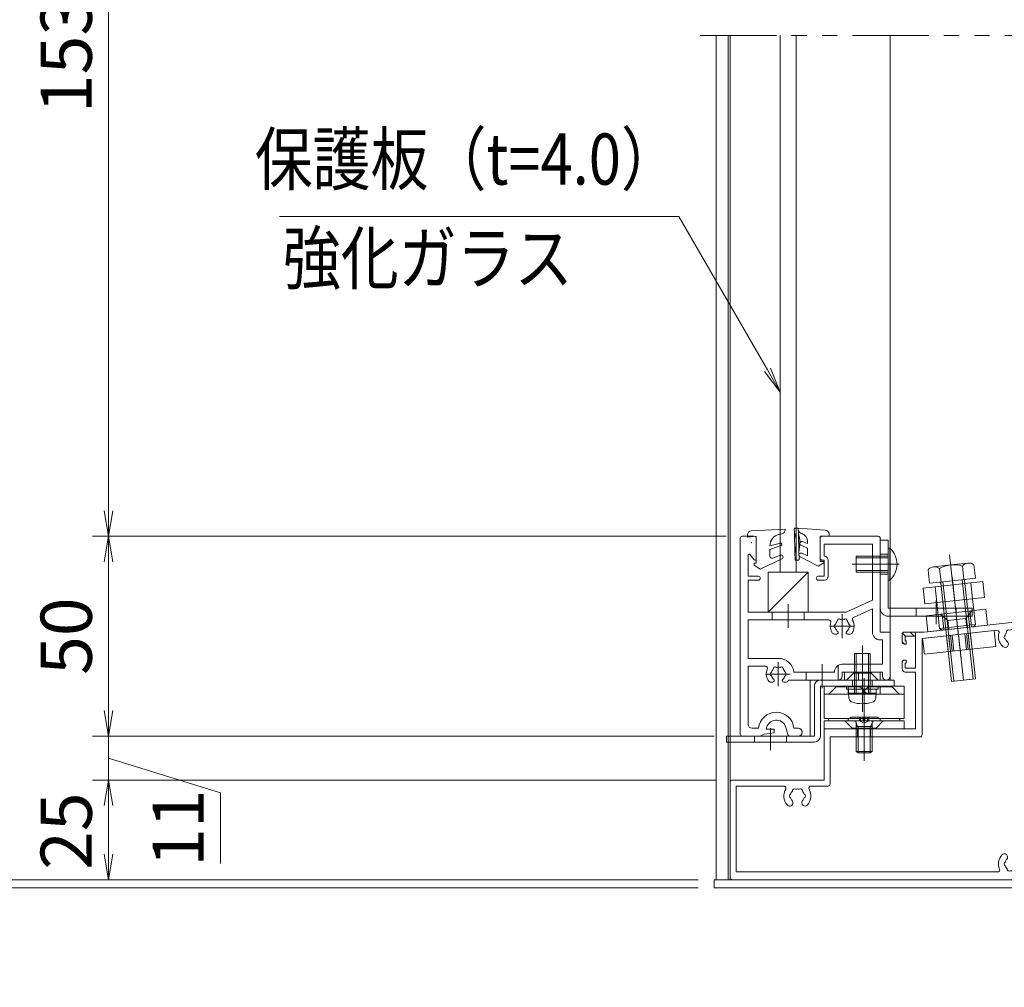
# Model space of a CAD drawing. Extents: x -4320 to 4100, y -3000 to 2960.
# Drawn here: x 379 to 1610, y -2044 to -834 of the extents above; entities that cross this region are included whole.
import ezdxf
from ezdxf.enums import TextEntityAlignment as Align

# ---------------------------------------------------------------- set-up
doc = ezdxf.new("R2010")
doc.units = 0
doc.header["$LTSCALE"] = 20
for name, pattern in [('CENTER2', [28.575, 19.05, -3.175, 3.175, -3.175]), ('DASHED2', [9.525, 6.35, -3.175]), ('PHANTOM2', [31.75, 15.875, -3.175, 3.175, -3.175, 3.175, -3.175])]:
    doc.linetypes.add(name, pattern=pattern)
doc.layers.get('0').update_dxf_attribs({"linetype": 'CONTINUOUS'})
for name, color, linetype, lineweight in [('AM_0', 7, 'CONTINUOUS', 20), ('AM_11', 3, 'PHANTOM2', 9), ('AM_2', 121, 'CONTINUOUS', 9), ('AM_3', 6, 'DASHED2', 9), ('AM_5', 3, 'CONTINUOUS', 9), ('AM_6', 2, 'CONTINUOUS', 9), ('AM_7', 4, 'CENTER2', 9), ('AM_8', 1, 'CONTINUOUS', 9)]:
    doc.layers.add(name, color=color, linetype=linetype, lineweight=lineweight)
doc.layers.add('AM_CL', color=1, linetype='CONTINUOUS', lineweight=9, plot=False)
doc.styles.get("Standard").update_dxf_attribs({"font": 'romans.shx', "width": 0.83, "bigfont": 'extfont.shx'})
doc.dimstyles.new('SANKYO$0', dxfattribs={"dimtxt": 3.2, "dimasz": 1.6, "dimexe": 1, "dimexo": 1, "dimtad": 1, "dimdec": 3, "dimdsep": 46, "dimtxsty": 'STANDARD', "dimblk": 'OPEN', "dimcen": 0, "dimclrd": 256, "dimclre": 256, "dimclrt": 256, "dimadec": 0, "dimazin": 0, "dimtp": 0.1, "dimtm": 0.1, "dimtfac": 0.71, "dimtdec": 3, "dimtmove": 0, "dimatfit": 2, "dimldrblk": 'OPEN', "dimfxl": 1, "dimlwd": -1, "dimlwe": -1, "dimarcsym": 0})

# ---------------------------------------------------------------- blocks, each defined once
blk = doc.blocks.new('ZE9871_下枠加工')
at = {"layer": 'AM_8'}
h = blk.add_hatch(dxfattribs=at)
h.set_pattern_fill('ANSI31', color=256, scale=0.5, angle=90)
h.set_pattern_definition([(135, (94.5, 21), (-1.122532, -1.122532), [])])
h.paths.add_polyline_path([(-46.15, 61), (-46.15, 62), (-49, 62, 0.414213), (-49.5, 61.5), (-49.5, 59.5, 0.414214), (-49, 59), (-48.5, 59), (-48.5, 59.8), (-48.7, 59.8), (-48.7, 61)])
at = {"layer": 'AM_0'}
for p, q in [((-16.7, 65), (-16.7, 69.5)), ((-16.2, 70), (-13, 70)), ((-12.5, 69.5), (-12.5, 67.8)), ((-15.2, 68.8), (-13.7, 68.8)), ((-15.2, 68.8), (-15.2, 62.8)), ((-13.7, 68.8), (-13.7, 67.3)), ((-13.7, 67.3), (-13, 67.3)), ((-44, 62), (-16.7, 65)), ((-13.7, 64.3), (-13, 64.3)), ((-13.7, 62.8), (-13.7, 64.3)), ((-46.15, 62), (-49, 62)), ((-46.15, 62), (-44, 62)), ((-25.8, 62.49), (-44.5, 60.44)), ((-13.7, 62.8), (-15.2, 62.8)), ((-13, 56.46), (-13, 61.6)), ((-12.5, 62.1), (-12.5, 63.8)), ((-49.5, 59.5), (-49.5, 61.5)), ((-48.7, 61), (-48.7, 59.8)), ((-46.15, 61), (-48.7, 61)), ((-48.7, 59.8), (-48.5, 59.8)), ((-48.5, 59), (-48.5, 59.8)), ((-46.15, 53), (-46.15, 61)), ((-44.5, 36.3), (-44.5, 60.44)), ((-18.16, 61.32), (-17.55, 61.39)), ((-17, 53.5), (-17, 60.89)), ((-49, 59), (-48.5, 59)), ((-49.5, 52.8), (-49.5, 54.5)), ((-49, 55), (-48.5, 55)), ((-48.7, 54.2), (-48.5, 54.2)), ((-48.7, 54.2), (-48.7, 53)), ((-48.5, 54.2), (-48.5, 55)), ((-13, 45.23), (-13, 55.54)), ((-48.7, 53), (-46.15, 53)), ((-46.15, 52), (-48.7, 52)), ((-46.15, 52), (-46.15, 37.8)), ((-15, 51.5), (-17, 53.5)), ((-15, 44.71), (-15, 51.5)), ((-13, 45.23), (0, 40.5)), ((-14.67, 44.24), (-1.5, 39.45)), ((-1.5, 39.45), (-1.5, 16.5)), ((0, 15), (0, 40.5)), ((-69, 25), (-69, 37.8)), ((-46.15, 37.8), (-69, 37.8)), ((-67.5, 35.8), (-45, 35.8)), ((-67.5, 35.8), (-67.5, 24)), ((-92, 25), (-69, 25)), ((-92.5, 24.5), (-92.5, 0.5)), ((-91, 2), (-91, 23.5)), ((-79.05, 23.5), (-91, 23.5)), ((-68, 23.5), (-72.35, 23.5)), ((-5, 16), (-5, 2)), ((-1.5, 16.5), (-4.5, 16.5)), ((-3, 6.96), (-3, 15)), ((-3, 15), (0, 15)), ((-3, 6.04), (-3, 0.5)), ((-92, 0), (-3.5, 0)), ((-25.6, 2), (-91, 2)), ((-18.4, 2), (-5, 2))]:
    blk.add_line(p, q, dxfattribs=at)
for centre, radius, start, end in [((-16.2, 69.5), 0.5, 90, 180), ((-13, 69.5), 0.5, 0, 90), ((-13, 67.8), 0.5, 270, 0), ((-13, 63.8), 0.5, 0, 90), ((-49, 61.5), 0.5, 90, 180), ((-25.74, 61.99), 0.5, 343.6512, 96.2711), ((-22, 60.9), 3.4, 163.6512, 227.5847), ((-22, 60.9), 1.75, 141.63, 170.9122), ((-22.89, 62.11), 0.5, 58.2954, 194.2468), ((-22, 60.9), 1.75, 81.63, 110.9122), ((-21.4, 62.27), 0.5, 358.2954, 134.2468), ((-22, 60.9), 1.75, 21.63, 50.9122), ((-13, 62.1), 0.5, 270, 0), ((-49, 59.5), 0.5, 180, 270), ((-23.74, 59), 0.825, 227.5847, 47.5847), ((-23.49, 60.73), 0.5, 118.2954, 254.2468), ((-22, 60.9), 1.75, 201.63, 227.5847), ((-19.89, 59.42), 0.825, 144.9575, 324.9575), ((-22, 60.9), 1.75, 324.9575, 350.9122), ((-20.51, 61.06), 0.5, 298.2954, 74.2468), ((-22, 60.9), 3.4, 324.9575, 358.9052), ((-18.1, 60.82), 0.5, 96.2711, 178.9052), ((-17.5, 60.89), 0.5, 0, 96.2711), ((-49, 54.5), 0.5, 90, 180), ((-12.8, 56), 0.5, 113.5782, 246.4218), ((-48.7, 52.8), 0.8, 180, 270), ((-14.5, 44.71), 0.5, 180, 250), ((-45, 36.3), 0.5, 270, 0), ((-92, 24.5), 0.5, 90, 180), ((-75.7, 21), 3.4, 149.1481, 221.3136), ((-79.05, 23), 0.5, 329.1481, 90), ((-75.7, 21), 1.75, 135.3589, 164.6411), ((-76.45, 22.3), 0.5, 52.0243, 187.9757), ((-75.7, 21), 1.75, 75.3589, 104.6411), ((-74.95, 22.3), 0.5, 352.0243, 127.9757), ((-75.7, 21), 1.75, 15.3589, 44.6411), ((-75.7, 21), 3.4, 318.6864, 30.8519), ((-72.35, 23), 0.5, 90, 210.8519), ((-68, 24), 0.5, 270, 0), ((-77.63, 19.3), 0.825, 221.3136, 41.3136), ((-77.2, 21), 0.5, 112.0243, 247.9757), ((-75.7, 21), 1.75, 195.3589, 221.3136), ((-73.77, 19.3), 0.825, 138.6864, 318.6864), ((-75.7, 21), 1.75, 318.6864, 344.6411), ((-74.2, 21), 0.5, 292.0243, 67.9757), ((-4.5, 16), 0.5, 90, 180), ((-22, 4), 3.4, 138.6864, 202.6199), ((-23.93, 5.7), 0.825, 318.6864, 138.6864), ((-22, 4), 1.75, 138.6864, 164.6411), ((-20.07, 5.7), 0.825, 41.3136, 221.3136), ((-22, 4), 1.75, 15.3589, 41.3136), ((-22, 4), 3.4, 337.3801, 41.3136), ((-2.8, 6.5), 0.5, 113.5782, 246.4218), ((-25.6, 2.5), 0.5, 270, 22.6199), ((-23.5, 4), 0.5, 112.0243, 247.9757), ((-22, 4), 1.75, 195.3589, 224.6411), ((-22.75, 2.7), 0.5, 172.0243, 307.9757), ((-21.25, 2.7), 0.5, 232.0243, 7.9757), ((-22, 4), 1.75, 315.3589, 344.6411), ((-20.5, 4), 0.5, 292.0243, 67.9757), ((-18.4, 2.5), 0.5, 157.3801, 270), ((-92, 0.5), 0.5, 180, 270), ((-22, 4), 1.75, 255.3589, 284.6411), ((-3.5, 0.5), 0.5, 270, 0)]:
    blk.add_arc(centre, radius, start, end, dxfattribs=at)
at = {"layer": 'AM_2'}
blk.add_line((-46.15, 61), (-46.15, 62), dxfattribs=at)
at = {"layer": 'AM_3', "ltscale": 0.1}
for p, q in [((-61, 37.8), (-61, 35.8)), ((-60.62, 37.8), (-60.62, 35.8)), ((-57.38, 37.8), (-57.38, 35.8)), ((-57, 37.8), (-57, 35.8))]:
    blk.add_line(p, q, dxfattribs=at)
at = {"layer": 'AM_7', "ltscale": 0.1}
blk.add_line((-59, 33.8), (-59, 39.8), dxfattribs=at)
at = {"layer": 'AM_CL'}
for p, q in [((0, 15), (0, 0)), ((-92.5, 0), (-92.5, 0.5)), ((-92.5, 0), (0, 0))]:
    blk.add_line(p, q, dxfattribs=at)
blk = doc.blocks.new('アームストッパー薄型：SV')
at = {"layer": 'AM_0', "ltscale": 0.5}
for p, q in [((-20, 8.7), (-20, 10.7)), ((0, 10.7), (-20, 10.7)), ((0, 8.7), (0, 10.7)), ((0, 8.7), (-20, 8.7)), ((0, 8.1), (-20, 8.1)), ((-20, 8.1), (-20, 0)), ((0, 8.1), (0, 0)), ((0, 2), (-20, 2)), ((0, 0), (-20, 0)), ((-14, 0), (-14, 2)), ((-6, 2), (-6, 0)), ((-6, 0), (-6, 2))]:
    blk.add_line(p, q, dxfattribs=at)
for centre, start, end in [((-18, 8.7), 180, 216.8699), ((-2, 8.7), 323.1301, 0)]:
    blk.add_arc(centre, 1, start, end, dxfattribs=at)
at = {"layer": 'AM_3', "ltscale": 0.2}
for p, q in [((-14.8, 8.7), (-13, 10.5)), ((-13, 10.7), (-13, 10.5)), ((-13, 10.5), (-7, 10.5)), ((-7, 10.7), (-7, 10.5)), ((-5.2, 8.7), (-7, 10.5)), ((-18.8, 2), (-17, 0.2)), ((-17, 0.2), (-11, 0.2)), ((-17, 0), (-17, 0.2)), ((-9.2, 2), (-11, 0.2)), ((-11, 0), (-11, 0.2)), ((-10.8, 2), (-9, 0.2)), ((-9, 0), (-9, 0.2)), ((-9, 0.2), (-3, 0.2)), ((-1.2, 2), (-3, 0.2)), ((-3, 0), (-3, 0.2))]:
    blk.add_line(p, q, dxfattribs=at)
at = {"layer": 'AM_7', "ltscale": 0.5}
blk.add_line((-10, 12.7), (-10, -2), dxfattribs=at)
blk = doc.blocks.new('小ねじ平_M4×8_AM3')
at = {"layer": 'AM_3', "ltscale": 0.1}
for p, q in [((0, 3.220577), (0.45, 4)), ((0, 3.220577), (0, -3.220577)), ((0.45, 4), (0.9, 4)), ((0.9, 4), (0.9, -4)), ((0, 1.2), (0.9, 1.2)), ((0, 0.875), (0.9, 0.875)), ((0, 0.200252), (0.9, 0.200252)), ((1.516243, 0), (0.9, 1.2)), ((1.516243, 0), (0.9, -1.2)), ((1.4, 2), (8.55, 2)), ((2.3, 1.621), (1.4, 2)), ((2.3, 2), (2.3, -2)), ((2.3, 1.5), (8.9, 1.5)), ((8.55, 2), (8.55, -2)), ((8.9, 1.5), (8.55, 2)), ((8.9, 1.5), (8.9, -1.5)), ((0, -0.200252), (0.9, -0.200252)), ((0, -0.875), (0.9, -0.875)), ((0, -1.2), (0.9, -1.2)), ((2.3, -1.621), (1.4, -2)), ((1.4, -2), (8.55, -2)), ((2.3, -1.5), (8.9, -1.5)), ((8.55, -2), (8.9, -1.5)), ((0, -3.220577), (0.45, -4)), ((0.45, -4), (0.9, -4))]:
    blk.add_line(p, q, dxfattribs=at)
for centre, start, end in [((1.4, 2.5), 180, 270), ((1.4, -2.5), 90, 180)]:
    blk.add_arc(centre, 0.5, start, end, dxfattribs=at)
at = {"layer": 'AM_7', "linetype": 'CENTER2', "ltscale": 0.2}
blk.add_line((-2, 0), (10.9, 0), dxfattribs=at)
blk = doc.blocks.new('PP4014E_アームストッパー無／原寸図')
at = {"layer": 'AM_0'}
for p, q in [((-9, 48), (-9, -1)), ((-8.5, 48.5), (-5.5, 48.5)), ((-5, 48), (-5, 42.8)), ((11, 48), (11, 43)), ((25.5, 48.5), (11.5, 48.5)), ((26, 48), (26, 24.5)), ((12, 43.5), (12, 46.55)), ((24.05, 46.55), (12, 46.55)), ((24.05, 46.55), (24.05, 32.5)), ((-7.05, 38.5), (-7.05, 43.7)), ((-5.54, 42.62), (-6.51, 43.88)), ((11.5, 42.5), (12, 42.5)), ((12, 42.5), (12, 38.5)), ((13, 38.5), (13, 42.5)), ((-7.05, 38.5), (-4.5, 38.5)), ((-4.5, 37.5), (-7.05, 37.5)), ((-7.05, 37.5), (-7.05, 29.5)), ((12, 38.5), (10.5, 38.5)), ((10.5, 37.5), (12, 37.5)), ((17.5, 29.5), (24.05, 32.5)), ((19.33, 28.19), (24.05, 30.36)), ((24.05, 30.36), (24.05, 24.5)), ((-7.05, 29.5), (17.5, 29.5)), ((-7.05, 27.55), (13.16, 27.55)), ((-7.05, 27.55), (-7.05, 17.95)), ((15.13, 24), (14.5, 24)), ((17.87, 24), (18.5, 24)), ((26, 24.5), (28.5, 24.5)), ((26, 22.55), (26.55, 22.55)), ((26.55, 22.55), (26.55, 16.45)), ((28.5, 24.5), (28.5, 13.47)), ((-7.05, 17.95), (0.5, 17.95)), ((-7.05, 16), (-7.05, 1.45)), ((-7.05, 16), (-2.66, 16)), ((26.55, 16.45), (16.5, 16.45)), ((15.5, 12.5), (3.1, 12.5)), ((14.55, 14.45), (4.42, 14.45)), ((14.55, 14.5), (14.55, 14.45)), ((26.55, 14.5), (16.5, 14.5)), ((16.5, 14.5), (16.5, 13.5)), ((26.55, 13.47), (26.55, 14.5)), ((-0.87, 12), (-1.5, 12)), ((1.87, 12), (2.5, 12)), ((-4.43, 0.45), (-6.05, 0.45)), ((-0.5, 0.2), (-2.49, 0.2)), ((-0.5, -0.7), (-0.5, 0.2)), ((2.9, -1.13), (2.41, 0.66)), ((5.52, 0.45), (4.43, 0.45)), ((-8.5, -1.5), (-4, -1.5)), ((-4, -1.5), (-3, -1)), ((-0.5, -0.7), (-3, -1)), ((3.38, -1.5), (5.52, -1.5))]:
    blk.add_line(p, q, dxfattribs=at)
for centre, radius, start, end in [((-8.5, 48), 0.5, 90, 180), ((-5.5, 48), 0.5, 0, 90), ((11.5, 48), 0.5, 90, 180), ((25.5, 48), 0.5, 0, 90), ((-6.75, 43.7), 0.3, 37.5889, 180), ((-5.3, 42.8), 0.3, 217.5889, 0), ((11.5, 43), 0.5, 180, 270), ((12, 42.5), 1, 0, 90), ((-4.5, 38), 0.5, 270, 90), ((10.5, 38), 0.5, 90, 270), ((12, 38.5), 1, 270, 0), ((13.16, 27.05), 0.5, 342.5424, 90), ((16.5, 26), 1.75, 135.3589, 164.6411), ((15.75, 27.3), 0.5, 52.0243, 187.9757), ((16.5, 26), 1.75, 75.3589, 104.6411), ((17.25, 27.3), 0.5, 352.0243, 127.9757), ((16.5, 26), 1.75, 15.3589, 44.6411), ((16.5, 26), 3, 323.1301, 29.7835), ((19.54, 27.74), 0.5, 114.6085, 209.7835), ((16.5, 26), 3, 162.5424, 216.8699), ((15, 26), 0.5, 112.0243, 247.9757), ((16.5, 26), 1.75, 195.3589, 229.8159), ((15.13, 24.38), 0.376, 270, 49.8159), ((17.87, 24.38), 0.376, 130.1841, 270), ((16.5, 26), 1.75, 310.1841, 344.6411), ((18, 26), 0.5, 292.0243, 67.9757), ((14.5, 24.5), 0.5, 216.8699, 270), ((18.5, 24.5), 0.5, 270, 323.1301), ((26, 24.5), 1.95, 180, 270), ((0.5, 14), 3.95, 6.5416, 90), ((-2.66, 15.5), 0.5, 334.6231, 90), ((0.5, 14), 3, 154.6231, 216.8699), ((0.5, 14), 1.75, 135.3589, 164.6411), ((-0.25, 15.3), 0.5, 52.0243, 187.9757), ((0.5, 14), 1.75, 75.3589, 104.6411), ((1.25, 15.3), 0.5, 352.0243, 127.9757), ((0.5, 14), 1.75, 15.3589, 44.6411), ((16.5, 14.5), 1.95, 90, 180), ((-1, 14), 0.5, 112.0243, 247.9757), ((0.5, 14), 1.75, 195.3589, 229.8159), ((-0.87, 12.38), 0.376, 270, 49.8159), ((1.87, 12.38), 0.376, 130.1841, 270), ((0.5, 14), 1.75, 310.1841, 344.6411), ((2, 14), 0.5, 292.0243, 67.9757), ((0.5, 14), 3, 323.1301, 330), ((15.5, 13.5), 1, 270, 0), ((27.52, 13.47), 0.975, 180, 0), ((-1.5, 12.5), 0.5, 216.8699, 270), ((2.5, 12.5), 0.5, 270, 323.1301), ((0, 0), 4.45, 5.8039, 174.1961), ((0, 0), 2.5, 15.2453, 175.4114), ((-6.05, 1.45), 1, 180, 270), ((5.52, -0.53), 0.975, 270, 90), ((-8.5, -1), 0.5, 180, 270), ((3.38, -1), 0.5, 195.2453, 270)]:
    blk.add_arc(centre, radius, start, end, dxfattribs=at)
at = {"layer": 'AM_3', "ltscale": 0.1}
for p, q in [((-1, 27.55), (-1, 29.5)), ((7, 27.55), (7, 29.5)), ((15.5, 12.5), (15.5, 16.17)), ((7.5, 12.5), (7.5, 14.45))]:
    blk.add_line(p, q, dxfattribs=at)
at = {"layer": 'AM_3', "color": 2, "ltscale": 0.1}
blk.add_line((23.5, 16.45), (23.5, 14.5), dxfattribs=at)
at = {"layer": 'AM_7', "ltscale": 0.1}
for p, q in [((3, 25.55), (3, 31.5)), ((11.5, 10.5), (11.5, 16.45))]:
    blk.add_line(p, q, dxfattribs=at)
at = {"layer": 'AM_CL'}
for p, q in [((16.5, 23), (16.5, 29)), ((19.5, 26), (13.5, 26)), ((0.5, 11), (0.5, 17)), ((-2.5, 14), (3.5, 14))]:
    blk.add_line(p, q, dxfattribs=at)
blk = doc.blocks.new('RB2996_SV')
at = {"layer": 'AM_0', "ltscale": 0.2}
for p, q in [((0, 9), (-2, 9)), ((-2, 9), (-2, 0)), ((0, 0), (0, 9)), ((-2, 0), (0, 0))]:
    blk.add_line(p, q, dxfattribs=at)
at = {"layer": 'AM_3', "ltscale": 0.2}
for p, q in [((-0.25, 6.75), (-2, 8.5)), ((0, 5.5), (-2, 5.5)), ((0, 6.75), (-0.25, 6.75)), ((-0.25, 6.75), (-0.25, 2.25)), ((-2, 0.5), (-0.25, 2.25)), ((-0.25, 2.25), (0, 2.25))]:
    blk.add_line(p, q, dxfattribs=at)
at = {"layer": 'AM_7', "ltscale": 0.2}
blk.add_line((-3, 4.5), (1, 4.5), dxfattribs=at)
blk = doc.blocks.new('SB4075_扉枠キャップ：SV')
at = {"layer": 'AM_0', "color": 2, "ltscale": 0.2}
for p, q in [((42, 15.5), (23.5, 15.5)), ((42, 14), (42, 15.5)), ((22, 14), (22, 1.5)), ((23.5, 1.5), (23.5, 14)), ((23.5, 14), (42, 14)), ((22, 1.5), (0, 1.5)), ((0, 1.5), (0, 0)), ((0, 0), (22, 0))]:
    blk.add_line(p, q, dxfattribs=at)
for centre, start, end in [((23.5, 14), 89.999, 180), ((22, 1.5), 270, 0)]:
    blk.add_arc(centre, 1.5, start, end, dxfattribs=at)
at = {"layer": 'AM_3', "ltscale": 0.2}
for p, q in [((31.5, 14), (31.5, 15.5)), ((36.5, 14), (36.5, 15.5)), ((7, 0), (7, 1.5)), ((15, 0), (15, 1.5))]:
    blk.add_line(p, q, dxfattribs=at)
at = {"layer": 'AM_7', "ltscale": 0.2}
for p, q in [((34, 17.5), (34, 12)), ((11, -2), (11, 3.5))]:
    blk.add_line(p, q, dxfattribs=at)
blk = doc.blocks.new('小ねじなべ（PWSWセムス）4X10X7')
at = {"layer": 'AM_0'}
for p, q in [((-2.92, 3.4), (-1.8, 3.5)), ((-1.8, 3.5), (-1.8, -3.5)), ((-1.8, 3.5), (-0.8, 3.5)), ((-1.8, -3.5), (-1.8, 3.5)), ((-0.8, 4), (-0.8, -4)), ((0, 4), (-0.8, 4)), ((-0.8, 3.5), (-0.8, -3.5)), ((0, -4), (0, 4)), ((-1.8, 2), (8.2, 2)), ((8.2, 2), (8.2, -2)), ((-1.8, -2), (8.2, -2)), ((-2.92, -3.4), (-1.8, -3.5)), ((-0.8, -3.5), (-1.8, -3.5)), ((-0.8, -4), (0, -4))]:
    blk.add_line(p, q, dxfattribs=at)
for centre, radius, start, end in [((4.6, 0), 9, 164.1191, 195.8809), ((-2.81, 2.11), 1.3, 95.0001, 164.1191), ((-2.81, -2.11), 1.3, 195.8808, 265)]:
    blk.add_arc(centre, radius, start, end, dxfattribs=at)
at = {"layer": 'AM_3', "ltscale": 0.2}
for p, q in [((-1.8, 1.58), (8.2, 1.58)), ((-1.8, -1.58), (8.2, -1.58))]:
    blk.add_line(p, q, dxfattribs=at)
at = {"layer": 'AM_7', "ltscale": 0.2}
blk.add_line((-6.4, 0), (10.2, 0), dxfattribs=at)
blk.add_point((-1.8, 0), dxfattribs=at)
blk = doc.blocks.new('_Open')
at = {"color": 0, "linetype": 'ByBlock', "lineweight": -2}
for p, q in [((-1, 0.167), (0, 0)), ((-1, -0.167), (0, 0)), ((0, 0), (-1, 0))]:
    blk.add_line(p, q, dxfattribs=at)
blk = doc.blocks.new('*D989')
at = {"layer": 'AM_5', "ltscale": 0.1}
for p, q in [((1262.6, -227.2), (470, -227.2)), ((490, -259.2), (490, -1448)), ((1262.6, -1480), (470, -1480))]:
    blk.add_line(p, q, dxfattribs=at)
at = {"layer": 'AM_5', "linetype": 'ByBlock', "xscale": 32, "yscale": 32, "zscale": 32}
for p, rotation in [((490, -227.2), 90), ((490, -1480), 270)]:
    blk.add_blockref('_Open', p, dxfattribs=dict(at, rotation=rotation))
at = {"layer": 'AM_5', "insert": (445.5, -853.6), "char_height": 64, "attachment_point": 5, "rotation": 90}
blk.add_mtext('1530', dxfattribs=at)
blk = doc.blocks.new('*D990')
at = {"layer": 'AM_5', "ltscale": 0.1}
for p, q in [((1262.6, -1480), (470, -1480)), ((490, -1512), (490, -1698)), ((1247.6, -1730), (470, -1730))]:
    blk.add_line(p, q, dxfattribs=at)
at = {"layer": 'AM_5', "linetype": 'ByBlock', "xscale": 32, "yscale": 32, "zscale": 32}
for p, rotation in [((490, -1480), 89.9999999997076), ((490, -1730), 269.9999999997076)]:
    blk.add_blockref('_Open', p, dxfattribs=dict(at, rotation=rotation))
at = {"layer": 'AM_5', "insert": (445.5, -1605), "char_height": 64, "attachment_point": 5, "rotation": 90}
blk.add_mtext('50', dxfattribs=at)
blk = doc.blocks.new('*D991')
at = {"layer": 'AM_5', "ltscale": 0.1}
for p, q in [((490, -1698), (490, -1666)), ((1247.6, -1730), (470, -1730)), ((490, -1730), (490, -1785)), ((630, -1801.2), (490, -1757.5)), ((1250, -1785), (470, -1785)), ((630, -1889.4), (630, -1801.2)), ((490, -1817), (490, -1849))]:
    blk.add_line(p, q, dxfattribs=at)
at = {"layer": 'AM_5', "linetype": 'ByBlock', "xscale": 32, "yscale": 32, "zscale": 32}
for p, rotation in [((490, -1730), 269.9999999994152), ((490, -1785), 89.99999999941517)]:
    blk.add_blockref('_Open', p, dxfattribs=dict(at, rotation=rotation))
at = {"layer": 'AM_5', "insert": (585.5, -1845.3), "char_height": 64, "attachment_point": 5, "rotation": 90}
blk.add_mtext('11', dxfattribs=at)
blk = doc.blocks.new('*D992')
at = {"layer": 'AM_5', "ltscale": 0.1}
for p, q in [((1250, -1785), (470, -1785)), ((490, -1817), (490, -1878)), ((1227.5, -1910), (470, -1910))]:
    blk.add_line(p, q, dxfattribs=at)
at = {"layer": 'AM_5', "linetype": 'ByBlock', "xscale": 32, "yscale": 32, "zscale": 32}
for p, rotation in [((490, -1785), 90), ((490, -1910), 270)]:
    blk.add_blockref('_Open', p, dxfattribs=dict(at, rotation=rotation))
at = {"layer": 'AM_5', "insert": (445.5, -1849), "char_height": 64, "attachment_point": 5, "rotation": 90}
blk.add_mtext('25', dxfattribs=at)
blk = doc.blocks.new('*D993')
at = {"layer": 'AM_5', "ltscale": 0.1}
for p, q in [((1230, 242.8), (330, 242.8)), ((350, 210.8), (350, -1878)), ((1227.5, -1910), (330, -1910))]:
    blk.add_line(p, q, dxfattribs=at)
at = {"layer": 'AM_5', "linetype": 'ByBlock', "xscale": 32, "yscale": 32, "zscale": 32}
for p, rotation in [((350, 242.8), 89.99999999941518), ((350, -1910), 269.9999999994152)]:
    blk.add_blockref('_Open', p, dxfattribs=dict(at, rotation=rotation))
at = {"layer": 'AM_5', "insert": (305.5, -833.6), "char_height": 64, "attachment_point": 5, "rotation": 90}
blk.add_mtext('PH=1710', dxfattribs=at)
blk = doc.blocks.new('*S1110')
at = {"layer": 'AM_5'}
for p, q in [((1203.4, -1080), (703.9, -1080)), ((1314.1, -1271.9), (1203.4, -1080)), ((1310.5, -1274), (1330.1, -1299.6)), ((1314.1, -1271.9), (1330.1, -1299.6)), ((1317.8, -1269.8), (1330.1, -1299.6))]:
    blk.add_line(p, q, dxfattribs=at)
blk = doc.blocks.new('*D1001')
at = {"layer": 'AM_5', "ltscale": 0.2}
for p, q in [((350, -1878), (350, -1846)), ((1227.5, -1910), (330, -1910)), ((1227.5, -1920), (330, -1920)), ((350, -1910), (350, -1920)), ((350, -1952), (350, -2044.4))]:
    blk.add_line(p, q, dxfattribs=at)
at = {"layer": 'AM_5', "linetype": 'ByBlock', "xscale": 32, "yscale": 32, "zscale": 32}
for p, rotation in [((350, -1910), 269.9999999994151), ((350, -1920), 89.99999999941507)]:
    blk.add_blockref('_Open', p, dxfattribs=dict(at, rotation=rotation))
at = {"layer": 'AM_5', "insert": (305.5, -2014.2), "char_height": 64, "attachment_point": 5, "rotation": 90}
blk.add_mtext('2', dxfattribs=at)
blk = doc.blocks.new('案_B92942ベ_ス23')
at = {"layer": 'AM_0'}
for p, q in [((-0.439, 0.072), (-0.443, -0.04)), ((1.108, 0.315), (-0.247, 0.267)), ((0.908, 0.055), (0.966, 0.074)), ((1.108, 0.315), (1.095, 0.075)), ((1.108, 0.315), (1.267, 0.311)), ((1.306, 0.269), (1.297, 0.107)), ((-0.443, -0.04), (-0.003, -0.053)), ((-0.039, -1.312), (-0.003, -0.053)), ((0.63, -0.314), (0.627, -0.431)), ((0.627, -0.431), (0.873, -0.345)), ((0.62, -0.671), (0.609, -1.051)), ((0.609, -1.051), (0.897, -0.928)), ((0.62, -0.671), (0.946, -0.531)), ((1.044, -0.873), (1.025, -1.242)), ((1.242, -0.926), (1.224, -1.249)), ((-0.221, -1.381), (0.054, -1.555)), ((-0.199, -1.308), (-0.039, -1.312)), ((0.054, -1.555), (0.98, -1.11)), ((1.063, -1.284), (1.183, -1.287))]:
    blk.add_line(p, q, dxfattribs=at)
for centre, radius, start, end in [((-0.239, 0.067), 0.2, 92.0693, 178.3541), ((1.03, -0.326), 0.4, 107.7282, 178.3541), ((0.905, 0.264), 0.2, 287.7282, 356.922), ((2.866, -0.495), 1.86, 162.1396, 191.7043), ((2.866, -0.495), 1.68, 159.0022, 194.8417), ((1.266, 0.271), 0.04, 356.922, 88.3541), ((0.906, -0.439), 0.1, 293.2219, 109.2789), ((0.936, -1.02), 0.1, 295.6663, 113.0394), ((-0.2, -1.348), 0.04, 88.3541, 237.7897), ((1.064, -1.244), 0.04, 176.922, 268.3541), ((1.184, -1.247), 0.04, 268.3541, 356.922)]:
    blk.add_arc(centre, radius, start, end, dxfattribs=at)
at = {"layer": 'AM_3'}
for p, q in [((1.095, 0.075), (1.044, -0.873)), ((1.297, 0.107), (1.242, -0.926))]:
    blk.add_line(p, q, dxfattribs=at)
blk = doc.blocks.new('B92941')
blk.add_point((-8.44, -3.37))
at = {"layer": 'AM_0'}
for p, q in [((0, 0), (0, -0.19)), ((-9.4, -1.45), (-9.4, -2)), ((-9.4, -2), (-7.2, -1.8)), ((-8.45, -0.45), (0, 0)), ((-7.2, -1.8), (-7.2, -8.5)), ((-1.42, -1.3), (-0.79, -1.17)), ((-1.18, -3.51), (-3.8, -4.2)), ((-1, -4.08), (-3.8, -5.1)), ((-3.8, -5.1), (-3.8, -6.8)), ((-1.18, -6.53), (-3.12, -7.27)), ((-7.7, -8.5), (-7.7, -9)), ((-7.7, -8.5), (-7.2, -8.5)), ((-6.2, -10), (-7.7, -9)), ((-0.79, -7.45), (-6.2, -10))]:
    blk.add_line(p, q, dxfattribs=at)
for centre, radius, start, end in [((-8.4, -1.45), 1, 93.0447, 180), ((-0.8, -4.23), 3, 101.8884, 179.346), ((-1, -0.19), 1, 281.8885, 359.9999), ((-1.1, -3.8), 0.3, 289.9644, 104.7371), ((-3.3, -6.8), 0.5, 180, 290.6977), ((-1, -7), 0.5, 295.2041, 110.6976)]:
    blk.add_arc(centre, radius, start, end, dxfattribs=at)
blk = doc.blocks.new('RB3088_SV')
at = {"layer": 'AM_0'}
for p, q in [((12, 19), (12, 2)), ((14, 19), (12, 19)), ((14, 2), (14, 19)), ((12, 2), (-9, 2)), ((-9, 2), (-9, 0)), ((-9, 0), (12, 0))]:
    blk.add_line(p, q, dxfattribs=at)
blk.add_arc((12, 2), 2, 270, 0, dxfattribs=at)
at = {"layer": 'AM_3', "ltscale": 0.2}
for p, q in [((12, 15.5), (14, 15.5)), ((12, 10.5), (14, 10.5)), ((-5, 2), (-5, 0)), ((5, 2), (5, 0))]:
    blk.add_line(p, q, dxfattribs=at)
at = {"layer": 'AM_7', "ltscale": 0.2}
for p, q in [((10, 13), (16, 13)), ((0, 4), (0, -2))]:
    blk.add_line(p, q, dxfattribs=at)
blk = doc.blocks.new('小ねじトラス 4X8X8')
at = {"ltscale": 0.3}
blk.add_point((0, 0), dxfattribs=at)
at = {"layer": 'AM_0'}
for p, q in [((-0.43, 4), (0, 4)), ((0, 4), (0, -4)), ((-0.43, -4), (0, -4))]:
    blk.add_line(p, q, dxfattribs=at)
blk.add_arc((3.2, 0), 5.4, 132.2055, 227.7946, dxfattribs=at)
at = {"layer": 'AM_2'}
blk.add_line((-0.43, -4), (-0.43, 4), dxfattribs=at)
at = {"layer": 'AM_3', "ltscale": 0.3}
for p, q in [((0, 2), (8, 2)), ((0, 1.58), (8, 1.58)), ((8, 2), (8, -2)), ((0, -1.58), (8, -1.58)), ((0, -2), (8, -2))]:
    blk.add_line(p, q, dxfattribs=at)
at = {"layer": 'AM_7', "ltscale": 0.2}
blk.add_line((-2.74, 0), (9, 0), dxfattribs=at)
blk = doc.blocks.new('RB3081_SV AM11+AMCL')
at = {"layer": 'AM_0'}
for p, q in [((6.5, 4.5), (0, 4.5)), ((0, -4.5), (6.5, -4.5))]:
    blk.add_line(p, q, dxfattribs=at)
at = {"layer": 'AM_0', "ltscale": 0.1}
blk.add_lwpolyline([(-4, -7.5), (0, -7.5), (0, 7.5), (-4, 7.5)], close=True, dxfattribs=at)
at = {"layer": 'AM_3', "ltscale": 0.4}
for p, q in [((0, 4.5), (-4, 4.5)), ((0, -4.5), (-4, -4.5))]:
    blk.add_line(p, q, dxfattribs=at)
at = {"layer": 'AM_7', "ltscale": 0.5}
blk.add_line((-6, 0), (9, 0), dxfattribs=at)
at = {"layer": 'AM_CL', "ltscale": 0.4}
for p, q in [((0, 4.5), (-4, 4.5)), ((6.5, -4.5), (6.5, 4.5)), ((0, -4.5), (-4, -4.5))]:
    blk.add_line(p, q, dxfattribs=at)
at = {"layer": 'AM_CL'}
for p, q in [((6.5, 4.5), (0, 4.5)), ((6.5, 4.5), (7, 4)), ((6.5, 4.5), (7, 4)), ((7, -4), (7, 4)), ((7, -4), (7, 4)), ((0, -4.5), (6.5, -4.5)), ((6.5, -4.5), (7, -4))]:
    blk.add_line(p, q, dxfattribs=at)
at = {"layer": 'AM_CL', "color": 2}
blk.add_line((6.5, -4.5), (7, -4), dxfattribs=at)
blk = doc.blocks.new('六角ボルト（正面図） M6X20')
at = {"layer": 'AM_0'}
for p, q in [((-5, 5.75), (-1.6, 5.75)), ((-1.6, 5.75), (-1.6, 0)), ((-5.6, 4.31), (-5.6, 0)), ((-5, 2.87), (-1.6, 2.87)), ((-5.6, 0), (-5.6, -4.31)), ((-1.6, 0), (-1.6, -5.75)), ((-1.6, -2.88), (-5, -2.88)), ((-1.6, -5.75), (-5, -5.75))]:
    blk.add_line(p, q, dxfattribs=at)
for centre, radius, start, end in [((-3.58, 4.31), 2.02, 134.6895, 225.3105), ((1.59, 0), 7.19, 156.4236, 180), ((1.59, 0), 7.19, 180, 203.5764), ((-3.58, -4.31), 2.02, 134.6895, 225.3105)]:
    blk.add_arc(centre, radius, start, end, dxfattribs=at)
at = {"layer": 'AM_3', "color": 2}
for p, q in [((-1.35, 3), (23.4, 3)), ((23.4, 3), (23.4, -3)), ((23.4, 3), (23.4, -0.13)), ((23.4, -3), (-1.35, -3))]:
    blk.add_line(p, q, dxfattribs=at)
at = {"layer": 'AM_3', "color": 2, "ltscale": 0.2}
for p, q in [((-1.6, 2.45), (23.4, 2.45)), ((23.4, -2.45), (-1.6, -2.45))]:
    blk.add_line(p, q, dxfattribs=at)
for centre, start, end in [((-1.35, 3.25), 180, 270.0001), ((-1.35, -3.25), 90, 180)]:
    blk.add_arc(centre, 0.25, start, end, dxfattribs=at)
at = {"layer": 'AM_3', "color": 2}
for p in [(0, 0), (12.4, 0)]:
    blk.add_point(p, dxfattribs=at)
at = {"layer": 'AM_7', "ltscale": 0.2}
blk.add_line((-8.14, 0), (23.4, 0), dxfattribs=at)
blk = doc.blocks.new('RB3080_SV')
at = {"layer": 'AM_0', "ltscale": 0.1}
blk.add_lwpolyline([(0, -18), (4, -18), (4, 0), (0, 0)], close=True, dxfattribs=at)
at = {"layer": 'AM_3', "ltscale": 0.1}
for p, q in [((0, -6), (4, -6)), ((0, -6.54), (4, -6.54)), ((0, -7), (4, -7)), ((0, -7.4), (4, -7.4)), ((0, -10.6), (4, -10.6)), ((0, -11), (4, -11)), ((0, -11.46), (4, -11.46)), ((0, -12), (4, -12))]:
    blk.add_line(p, q, dxfattribs=at)
at = {"layer": 'AM_7', "ltscale": 0.1}
blk.add_line((-2, -9), (6, -9), dxfattribs=at)
blk = doc.blocks.new('RB3079_SV')
at = {"layer": 'AM_0', "ltscale": 0.1}
blk.add_lwpolyline([(-7.5, 4), (-7.5, 0), (7.5, 0), (7.5, 4)], close=True, dxfattribs=at)
at = {"layer": 'AM_3', "ltscale": 0.1}
for p, q in [((-2.25, 2.25), (-4, 4)), ((-3.5, 4), (-3.5, 0)), ((4, 4), (2.25, 2.25)), ((3.5, 4), (3.5, 0)), ((-2.25, 2.25), (-2.25, 0)), ((2.25, 2.25), (-2.25, 2.25)), ((2.25, 2.25), (2.25, 0))]:
    blk.add_line(p, q, dxfattribs=at)
at = {"layer": 'AM_7', "ltscale": 0.1}
blk.add_line((0, 6), (0, -2), dxfattribs=at)

msp = doc.modelspace()

# ---------------------------------------------------------------- linework, layer by layer
at = {"layer": 'AM_0', "ltscale": 0.1}
for p, q in [((1250, -853.5954), (1250, -1910)), ((1265, -853.5954), (1265, -1910))]:
    msp.add_line(p, q, dxfattribs=at)
at = {"layer": 'AM_0', "color": 3}
for p, q in [((1267.6251, -853.5954), (1267.6251, -1730.0007)), ((1467.6251, -853.5954), (1467.6251, -1660.0007)), ((1367.6251, -1660.0007), (1467.6251, -1660.0007)), ((1367.6251, -1660.0007), (1367.6251, -1730.0007)), ((1267.6251, -1730.0007), (1367.6251, -1730.0007))]:
    msp.add_line(p, q, dxfattribs=at)
at = {"layer": 'AM_0', "ltscale": 0.2}
msp.add_lwpolyline([(1247.5, -1910), (1247.5, -1920), (1750, -1920), (1750, -1910)], close=True, dxfattribs=at)
at = {"layer": 'AM_11', "ltscale": 0.3}
msp.add_line((1230, -853.5954), (1760, -853.5954), dxfattribs=at)
at = {"layer": 'AM_2', "ltscale": 0.1}
msp.add_line((1315.1251, -1575), (1365.1251, -1525), dxfattribs=at)
at = {"layer": 'AM_2'}
msp.add_lwpolyline([(1267.5, -853.5954), (1267.5, -1910)], dxfattribs=at)
at = {"layer": 'AM_2', "ltscale": 0.1}
msp.add_lwpolyline([(1330.124, -853.5954), (1330.124, -1525), (1350.124, -1525), (1350.124, -853.5954)], dxfattribs=at)
msp.add_lwpolyline([(1365.1251, -1575), (1315.1251, -1575), (1315.1251, -1525), (1365.1251, -1525)], close=True, dxfattribs=at)

# ---------------------------------------------------------------- block references
at = {"color": 7, "linetype": 'Continuous', "xscale": 5, "yscale": 5, "zscale": 5}
for name, p, rotation in [('小ねじトラス 4X8X8', (1465.1251, -1515.0034), 180), ('六角ボルト（正面図） M6X20', (1546.3884, -1543.6883), 276.2710631632182)]:
    msp.add_blockref(name, p, dxfattribs=dict(at, rotation=rotation))
at = {"layer": 'AM_0'}
msp.add_blockref('*S1110', (0, 0), dxfattribs=at)
at = {"layer": 'AM_0', "xscale": 5, "yscale": 5, "zscale": 5}
for name, p in [('B92941', (1336.125, -1471)), ('PP4014E_アームストッパー無／原寸図', (1325.1251, -1722.5)), ('SB4075_扉枠キャップ：SV', (1262.7491, -1737.5003))]:
    msp.add_blockref(name, p, dxfattribs=at)
at = {"layer": 'AM_0'}
for name, p, xscale, yscale, zscale, rotation in [('案_B92942ベ_ス23', (1380.0934, -1478.6797), -25.00000000000026, 25, 25, 358.354052673992), ('RB3081_SV AM11+AMCL', (1548.2453, -1560.5865), 5, 5, 5, 276.2710774495014), ('RB3079_SV', (1552.0685, -1595.3771), 5, 5, 5, 6.271077449501394)]:
    msp.add_blockref(name, p, dxfattribs=dict(at, xscale=xscale, yscale=yscale, zscale=zscale, rotation=rotation))
at = {"layer": 'AM_0', "ltscale": 0.2, "xscale": 5, "yscale": 5, "zscale": 5}
msp.add_blockref('ZE9871_下枠加工', (1730, -1910), dxfattribs=at)
at = {"layer": 'AM_0', "ltscale": 0.2, "yscale": 5, "zscale": 5}
for name, p, xscale, rotation in [('小ねじなべ（PWSWセムス）4X10X7', (1432.7501, -1667.4987), 5, 90), ('RB2996_SV', (1455.2501, -1650), 5, 90), ('アームストッパー薄型：SV', (1485, -1667.5), -5, 180), ('小ねじ平_M4×8_AM3', (1435, -1706.5), 5, 270)]:
    msp.add_blockref(name, p, dxfattribs=dict(at, xscale=xscale, rotation=rotation))
at = {"layer": 'AM_2', "xscale": 4.999999999999999, "yscale": 5, "zscale": 5, "rotation": 276.2710774495014}
msp.add_blockref('RB3080_SV', (1597.6184, -1597.9168), dxfattribs=at)
at = {"layer": 'AM_3', "xscale": -5, "yscale": 5, "zscale": 5}
msp.add_blockref('RB3088_SV', (1525.1251, -1580.0034), dxfattribs=at)

# ---------------------------------------------------------------- texts
at = {"layer": 'AM_6', "width": 0.83}
msp.add_text('保護板（t=4.0）', height=64, dxfattribs=at).set_placement((1203.3509, -1060), align=Align.BOTTOM_RIGHT)
msp.add_text('強化ガラス', height=64, dxfattribs=at).set_placement((708.0702, -1100), align=Align.TOP_LEFT)

# ---------------------------------------------------------------- dimensions: what is measured, and where the dimension line sits
at = {"layer": 'AM_5', "ltscale": 0.1}
for base, p1, p2, text, picture, middle in [((350, -1910), (1250, 242.8092), (1247.5, -1910), 'PH=1710', '*D993', (305.5, -833.5954)), ((490, -1480), (1282.6251, -227.19), (1282.6251, -1480), '1530', '*D989', (445.5, -853.595))]:
    dim = msp.add_linear_dim(base=base, p1=p1, p2=p2, angle=90, text=text, dimstyle='SANKYO$0', override={"dimscale": 20, "dimdec": 1, "dimlfac": 0.2}, dxfattribs=at)
    dim.commit()
    dim.dimension.update_dxf_attribs({"geometry": picture, "text_midpoint": middle})
dim = msp.add_linear_dim(base=(490, -1730.0007), p1=(1282.6251, -1480), p2=(1267.6251, -1730.0007), angle=90, dimstyle='SANKYO$0', override={"dimscale": 20, "dimtxt": 3.2, "dimdec": 1, "dimlfac": 0.2}, dxfattribs=at)
dim.commit()
dim.dimension.update_dxf_attribs({"geometry": '*D990', "text_midpoint": (445.5, -1605.0003)})
for base, p1, p2, override, picture, middle in [((490, -1785), (1267.6251, -1730.0007), (1270, -1785), {"dimscale": 20, "dimtxt": 3.2, "dimdec": 1, "dimlfac": 0.2, "dimtmove": 1}, '*D991', (630, -1813.685)), ((490, -1910), (1270, -1785), (1247.5, -1910), {"dimscale": 20, "dimtxt": 3.2, "dimdec": 1, "dimlfac": 0.2}, '*D992', (490, -1849))]:
    dim = msp.add_linear_dim(base=base, p1=p1, p2=p2, angle=90, dimstyle='SANKYO$0', override=override, dxfattribs=at)
    dim.commit()
    dim.dimension.update_dxf_attribs({"geometry": picture, "text_midpoint": middle, "dimtype": 160})
at = {"layer": 'AM_5', "ltscale": 0.2}
dim = msp.add_linear_dim(base=(350, -1920), p1=(1247.5, -1910), p2=(1247.5, -1920), angle=90, dimstyle='SANKYO$0', override={"dimscale": 20, "dimlfac": 0.2, "dimtxsty": 'STANDARD', "dimldrblk": 'Open'}, dxfattribs=at)
dim.commit()
dim.dimension.update_dxf_attribs({"geometry": '*D1001', "text_midpoint": (305.5, -2014.2067)})

doc.saveas('drawing.dxf')
